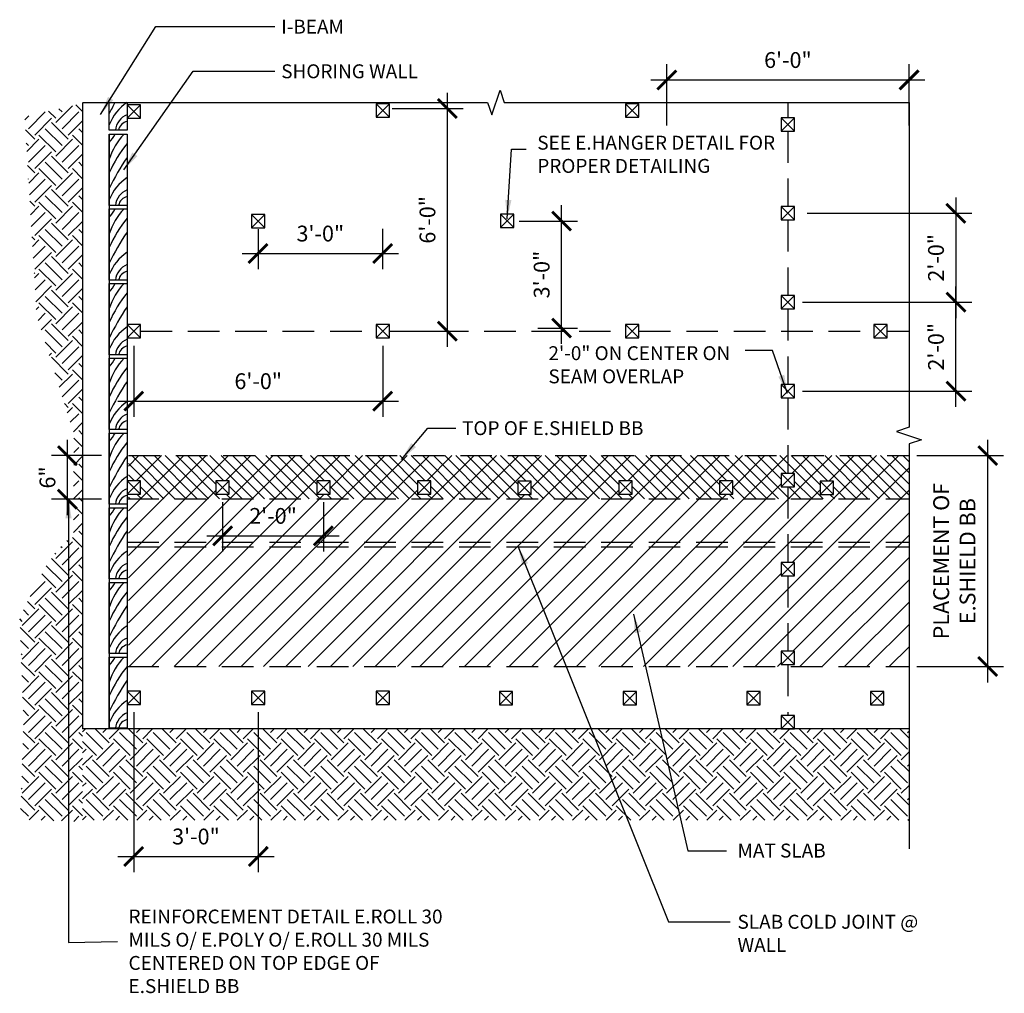
# Model space of a CAD drawing. Units: inches. Extents: x -0.61 to 7.17, y -0.54 to 7.16.
import ezdxf

# ---------------------------------------------------------------- set-up
doc = ezdxf.new("R2010")
doc.units = ezdxf.units.IN
doc.header["$MEASUREMENT"] = 0
doc.linetypes.add('DASHED2', pattern=[0.375, 0.25, -0.125])
doc.layers.add('Z-Conditions', color=10, linetype='Continuous')
doc.layers.add('Z-TEXT', color=3, linetype='Continuous')
doc.styles.add('ARIAL', font='arial.ttf')
doc.dimstyles.new('ARCH-TIC-1', dxfattribs={"dimtxt": 0.125, "dimasz": 0.15, "dimexe": 0.125, "dimexo": 0.0625, "dimgap": 0.09375, "dimtad": 1, "dimdec": 3, "dimzin": 3, "dimdsep": 46, "dimlunit": 4, "dimtxsty": 'ARIAL', "dimblk": 'ARCHTICK', "dimcen": 0.09375, "dimdle": 0.125, "dimclrd": 1, "dimclre": 1, "dimclrt": 3, "dimadec": 0, "dimazin": 0, "dimtfac": 1, "dimtdec": 3, "dimtix": 1, "dimtmove": 2, "dimatfit": 3, "dimfxl": 0.09375, "dimfrac": 2, "dimtolj": 1, "dimtzin": 3, "dimarcsym": 0})

# ---------------------------------------------------------------- blocks, each defined once
blk = doc.blocks.new('lagging wall')
blk.add_lwpolyline([(0, 0.015), (-0.5, 0.015), (-0.5, 2.015), (0, 2.015)], close=True)
for centre, radius, start, end in [((-1.28, 2.487), 1.053, 317.7472, 333.3941), ((1.144, 0.816), 1.717, 135.7061, 163.2016), ((2.805, -0.506), 3.603, 141.1291, 156.5392), ((5.843, -2.542), 7.029, 146.2361, 154.4849), ((0.726, -0.293), 1.31, 123.6712, 159.392), ((0.198, -0.043), 0.531, 111.8596, 173.7445), ((0.073, -0.049), 0.319, 103.1757, 168.5319)]:
    blk.add_arc(centre, radius, start, end)
blk = doc.blocks.new('_ArchTick')
at = {"color": 0, "linetype": 'ByBlock', "const_width": 0.15}
blk.add_lwpolyline([(-0.5, -0.5), (0.5, 0.5)], dxfattribs=at)
blk = doc.blocks.new('*D39')
at = {"layer": 'Defpoints', "color": 0, "transparency": 16777216}
for p in [(0.2894, 4.641), (2.2581, 4.641), (2.2581, 4.1407)]:
    blk.add_point(p, dxfattribs=at)
at = {"layer": 'Z-TEXT', "lineweight": -2, "transparency": 16777216}
for p, q in [((0.2894, 4.5785), (0.2894, 4.0157)), ((2.2581, 4.5785), (2.2581, 4.0157)), ((0.1644, 4.1407), (2.3831, 4.1407))]:
    blk.add_line(p, q, dxfattribs=at)
at = {"layer": 'Z-TEXT', "lineweight": -2, "transparency": 16777216, "xscale": 0.15, "yscale": 0.15, "zscale": 0.15, "rotation": 180}
blk.add_blockref('_ArchTick', (0.2894, 4.1407), dxfattribs=at)
at = {"layer": 'Z-TEXT', "lineweight": -2, "transparency": 16777216, "xscale": 0.15, "yscale": 0.15, "zscale": 0.15}
blk.add_blockref('_ArchTick', (2.2581, 4.1407), dxfattribs=at)
at = {"layer": 'Z-TEXT', "transparency": 16777216, "insert": (1.2738, 4.2982), "char_height": 0.125, "attachment_point": 5, "style": 'ARIAL'}
blk.add_mtext('\\A1;6\'-0"', dxfattribs=at)
blk = doc.blocks.new('*D40')
at = {"layer": 'Defpoints', "color": 0, "transparency": 16777216}
for p in [(1.2729, 5.5621), (2.2573, 5.5641), (2.2573, 5.3077)]:
    blk.add_point(p, dxfattribs=at)
at = {"layer": 'Z-TEXT', "lineweight": -2, "transparency": 16777216}
for p, q in [((1.2729, 5.4996), (1.2729, 5.1827)), ((2.2573, 5.5016), (2.2573, 5.1827)), ((1.1479, 5.3077), (2.3823, 5.3077))]:
    blk.add_line(p, q, dxfattribs=at)
at = {"layer": 'Z-TEXT', "lineweight": -2, "transparency": 16777216, "xscale": 0.15, "yscale": 0.15, "zscale": 0.15, "rotation": 180}
blk.add_blockref('_ArchTick', (1.2729, 5.3077), dxfattribs=at)
at = {"layer": 'Z-TEXT', "lineweight": -2, "transparency": 16777216, "xscale": 0.15, "yscale": 0.15, "zscale": 0.15}
blk.add_blockref('_ArchTick', (2.2573, 5.3077), dxfattribs=at)
at = {"layer": 'Z-TEXT', "transparency": 16777216, "insert": (1.7651, 5.4653), "char_height": 0.125, "attachment_point": 5, "style": 'ARIAL'}
blk.add_mtext('\\A1;3\'-0"', dxfattribs=at)
blk = doc.blocks.new('*D41')
at = {"layer": 'Defpoints', "color": 0, "transparency": 16777216}
for p in [(5.5521, 5.6254), (5.5521, 4.9223), (6.7915, 4.9223)]:
    blk.add_point(p, dxfattribs=at)
at = {"layer": 'Z-TEXT', "lineweight": -2, "transparency": 16777216}
for p, q in [((6.7915, 5.7504), (6.7915, 4.7973)), ((5.6146, 5.6254), (6.9165, 5.6254)), ((5.6146, 4.9223), (6.9165, 4.9223))]:
    blk.add_line(p, q, dxfattribs=at)
at = {"layer": 'Z-TEXT', "lineweight": -2, "transparency": 16777216, "xscale": 0.15, "yscale": 0.15, "zscale": 0.15}
for p, rotation in [((6.7915, 5.6254), 90), ((6.7915, 4.9223), 270)]:
    blk.add_blockref('_ArchTick', p, dxfattribs=dict(at, rotation=rotation))
at = {"layer": 'Z-TEXT', "transparency": 16777216, "insert": (6.634, 5.2738), "char_height": 0.125, "attachment_point": 5, "rotation": 90, "style": 'ARIAL'}
blk.add_mtext('\\A1;2\'-0"', dxfattribs=at)
blk = doc.blocks.new('*D42')
at = {"layer": 'Defpoints', "color": 0, "transparency": 16777216}
for p in [(6.4208, 6.6798), (4.5048, 6.2574), (6.4208, 6.2574)]:
    blk.add_point(p, dxfattribs=at)
at = {"layer": 'Z-TEXT', "lineweight": -2, "transparency": 16777216}
for p, q in [((4.5048, 6.3199), (4.5048, 6.8048)), ((6.4208, 6.3199), (6.4208, 6.8048)), ((4.3798, 6.6798), (6.5458, 6.6798))]:
    blk.add_line(p, q, dxfattribs=at)
at = {"layer": 'Z-TEXT', "lineweight": -2, "transparency": 16777216, "xscale": 0.15, "yscale": 0.15, "zscale": 0.15, "rotation": 180}
blk.add_blockref('_ArchTick', (4.5048, 6.6798), dxfattribs=at)
at = {"layer": 'Z-TEXT', "lineweight": -2, "transparency": 16777216, "xscale": 0.15, "yscale": 0.15, "zscale": 0.15}
blk.add_blockref('_ArchTick', (6.4208, 6.6798), dxfattribs=at)
at = {"layer": 'Z-TEXT', "transparency": 16777216, "insert": (5.4628, 6.8374), "char_height": 0.125, "attachment_point": 5, "style": 'ARIAL'}
blk.add_mtext('\\A1;6\'-0"', dxfattribs=at)
blk = doc.blocks.new('*D43')
at = {"layer": 'Defpoints', "color": 0, "transparency": 16777216}
for p in [(0.2894, 1.7431), (1.2738, 1.7431), (1.2738, 0.5406)]:
    blk.add_point(p, dxfattribs=at)
at = {"layer": 'Z-TEXT', "lineweight": -2, "transparency": 16777216}
for p, q in [((0.2894, 1.6806), (0.2894, 0.4156)), ((1.2738, 1.6806), (1.2738, 0.4156)), ((0.1644, 0.5406), (1.3988, 0.5406))]:
    blk.add_line(p, q, dxfattribs=at)
at = {"layer": 'Z-TEXT', "lineweight": -2, "transparency": 16777216, "xscale": 0.15, "yscale": 0.15, "zscale": 0.15, "rotation": 180}
blk.add_blockref('_ArchTick', (0.2894, 0.5406), dxfattribs=at)
at = {"layer": 'Z-TEXT', "lineweight": -2, "transparency": 16777216, "xscale": 0.15, "yscale": 0.15, "zscale": 0.15}
blk.add_blockref('_ArchTick', (1.2738, 0.5406), dxfattribs=at)
at = {"layer": 'Z-TEXT', "transparency": 16777216, "insert": (0.7816, 0.6982), "char_height": 0.125, "attachment_point": 5, "style": 'ARIAL'}
blk.add_mtext('\\A1;3\'-0"', dxfattribs=at)
blk = doc.blocks.new('*D44')
at = {"layer": 'Defpoints', "color": 0, "transparency": 16777216}
for p in [(5.5156, 4.9223), (6.7915, 4.9223), (5.5156, 4.2191)]:
    blk.add_point(p, dxfattribs=at)
at = {"layer": 'Z-TEXT', "lineweight": -2, "transparency": 16777216}
for p, q in [((6.7915, 4.0941), (6.7915, 5.0473)), ((5.5781, 4.9223), (6.9165, 4.9223)), ((5.5781, 4.2191), (6.9165, 4.2191))]:
    blk.add_line(p, q, dxfattribs=at)
at = {"layer": 'Z-TEXT', "lineweight": -2, "transparency": 16777216, "xscale": 0.15, "yscale": 0.15, "zscale": 0.15}
for p, rotation in [((6.7915, 4.9223), 90), ((6.7915, 4.2191), 270)]:
    blk.add_blockref('_ArchTick', p, dxfattribs=dict(at, rotation=rotation))
at = {"layer": 'Z-TEXT', "transparency": 16777216, "insert": (6.634, 4.5707), "char_height": 0.125, "attachment_point": 5, "rotation": 90, "style": 'ARIAL'}
blk.add_mtext('\\A1;2\'-0"', dxfattribs=at)
blk = doc.blocks.new('*D45')
at = {"layer": 'Defpoints', "color": 0, "transparency": 16777216}
for p in [(6.4208, 3.7094), (7.0426, 3.7094), (6.4208, 2.0419)]:
    blk.add_point(p, dxfattribs=at)
at = {"layer": 'Z-TEXT', "lineweight": -2, "transparency": 16777216}
for p, q in [((7.0426, 1.9169), (7.0426, 3.8344)), ((6.4833, 3.7094), (7.1676, 3.7094)), ((6.4833, 2.0419), (7.1676, 2.0419))]:
    blk.add_line(p, q, dxfattribs=at)
at = {"layer": 'Z-TEXT', "lineweight": -2, "transparency": 16777216, "xscale": 0.15, "yscale": 0.15, "zscale": 0.15}
for p, rotation in [((7.0426, 3.7094), 90), ((7.0426, 2.0419), 270)]:
    blk.add_blockref('_ArchTick', p, dxfattribs=dict(at, rotation=rotation))
at = {"layer": 'Z-TEXT', "transparency": 16777216, "insert": (6.779, 2.8756), "char_height": 0.125, "attachment_point": 5, "rotation": 90, "style": 'ARIAL'}
blk.add_mtext('\\A1;PLACEMENT OF \\PE.SHIELD BB', dxfattribs=at)
blk = doc.blocks.new('*D46')
at = {"layer": 'Defpoints', "color": 0, "transparency": 16777216}
for p in [(-0.2355, 3.7094), (0.096, 3.7094), (0.096, 3.3647)]:
    blk.add_point(p, dxfattribs=at)
at = {"layer": 'Z-TEXT', "color": 1, "lineweight": -2, "transparency": 16777216}
blk.add_line((-0.2355, 3.2397), (-0.2355, 3.8344), dxfattribs=at)
at = {"layer": 'Z-TEXT', "lineweight": -2, "transparency": 16777216}
for p, q in [((0.0335, 3.7094), (-0.3605, 3.7094)), ((0.0335, 3.3647), (-0.3605, 3.3647))]:
    blk.add_line(p, q, dxfattribs=at)
at = {"layer": 'Z-TEXT', "color": 1, "lineweight": -2, "transparency": 16777216, "xscale": 0.15, "yscale": 0.15, "zscale": 0.15}
for p, rotation in [((-0.2355, 3.7094), 90), ((-0.2355, 3.3647), 270)]:
    blk.add_blockref('_ArchTick', p, dxfattribs=dict(at, rotation=rotation))
at = {"layer": 'Z-TEXT', "color": 3, "transparency": 16777216, "insert": (-0.3931, 3.537), "char_height": 0.125, "attachment_point": 5, "rotation": 90, "style": 'ARIAL'}
blk.add_mtext('\\A1;6"', dxfattribs=at)
blk = doc.blocks.new('*D47')
at = {"layer": 'Defpoints', "color": 0, "transparency": 16777216}
for p in [(0.9925, 3.4049), (1.7894, 3.4049), (1.7894, 3.0754)]:
    blk.add_point(p, dxfattribs=at)
at = {"layer": 'Z-TEXT', "color": 1, "lineweight": -2, "transparency": 16777216}
for p, q in [((0.9925, 3.3424), (0.9925, 2.9504)), ((1.7894, 3.3424), (1.7894, 2.9504))]:
    blk.add_line(p, q, dxfattribs=at)
at = {"layer": 'Z-TEXT', "lineweight": -2, "transparency": 16777216}
blk.add_line((0.8675, 3.0754), (1.9144, 3.0754), dxfattribs=at)
at = {"layer": 'Z-TEXT', "lineweight": -2, "transparency": 16777216, "xscale": 0.15, "yscale": 0.15, "zscale": 0.15, "rotation": 180}
blk.add_blockref('_ArchTick', (0.9925, 3.0754), dxfattribs=at)
at = {"layer": 'Z-TEXT', "lineweight": -2, "transparency": 16777216, "xscale": 0.15, "yscale": 0.15, "zscale": 0.15}
blk.add_blockref('_ArchTick', (1.7894, 3.0754), dxfattribs=at)
at = {"layer": 'Z-TEXT', "transparency": 16777216, "insert": (1.391, 3.233), "char_height": 0.125, "attachment_point": 5, "style": 'ARIAL'}
blk.add_mtext('\\A1;2\'-0"', dxfattribs=at)
blk = doc.blocks.new('*D48')
at = {"layer": 'Defpoints', "color": 0, "transparency": 16777216}
for p in [(2.2695, 6.4538), (2.7698, 6.4538), (2.2792, 4.694)]:
    blk.add_point(p, dxfattribs=at)
at = {"layer": 'Z-TEXT', "lineweight": -2, "transparency": 16777216}
for p, q in [((2.7698, 4.569), (2.7698, 6.5788)), ((2.332, 6.4538), (2.8948, 6.4538)), ((2.3417, 4.694), (2.8948, 4.694))]:
    blk.add_line(p, q, dxfattribs=at)
at = {"layer": 'Z-TEXT', "lineweight": -2, "transparency": 16777216, "xscale": 0.15, "yscale": 0.15, "zscale": 0.15}
for p, rotation in [((2.7698, 6.4538), 90), ((2.7698, 4.694), 270)]:
    blk.add_blockref('_ArchTick', p, dxfattribs=dict(at, rotation=rotation))
at = {"layer": 'Z-TEXT', "transparency": 16777216, "insert": (2.6123, 5.5739), "char_height": 0.125, "attachment_point": 5, "rotation": 90, "style": 'ARIAL'}
blk.add_mtext('\\A1;6\'-0"', dxfattribs=at)
blk = doc.blocks.new('*D49')
at = {"layer": 'Defpoints', "color": 0, "transparency": 16777216}
for p in [(3.2744, 5.5641), (3.673, 5.5641), (3.4221, 4.7182)]:
    blk.add_point(p, dxfattribs=at)
at = {"layer": 'Z-TEXT', "lineweight": -2, "transparency": 16777216}
for p, q in [((3.673, 4.5932), (3.673, 5.6891)), ((3.3369, 5.5641), (3.798, 5.5641)), ((3.4846, 4.7182), (3.798, 4.7182))]:
    blk.add_line(p, q, dxfattribs=at)
at = {"layer": 'Z-TEXT', "lineweight": -2, "transparency": 16777216, "xscale": 0.15, "yscale": 0.15, "zscale": 0.15}
for p, rotation in [((3.673, 5.5641), 90), ((3.673, 4.7182), 270)]:
    blk.add_blockref('_ArchTick', p, dxfattribs=dict(at, rotation=rotation))
at = {"layer": 'Z-TEXT', "transparency": 16777216, "insert": (3.5153, 5.1411), "char_height": 0.125, "attachment_point": 5, "rotation": 90, "style": 'ARIAL'}
blk.add_mtext('\\A1;3\'-0"', dxfattribs=at)

msp = doc.modelspace()

# ---------------------------------------------------------------- hatches: boundary and pattern name
h = msp.add_hatch()
h.set_pattern_fill('ANSI31', color=256)
h.set_pattern_definition([(45, (-1.0236, -2.7716), (-0.0883883, 0.0883883), [])])
h.paths.add_polyline_path([(0.9398, 3.4049), (0.9398, 3.5104), (1.0453, 3.5104), (1.0453, 3.4049)])
h.paths.add_polyline_path([(2.5335, 3.4049), (2.5335, 3.5104), (2.639, 3.5104), (2.639, 3.4049)])
h.paths.add_polyline_path([(1.7367, 3.5104), (1.8421, 3.5104), (1.8421, 3.4049), (1.7367, 3.4049)])
h.paths.add_polyline_path([(5.4101, 3.4633), (5.4101, 3.5687), (5.5156, 3.5687), (5.5156, 3.4633)])
h.paths.add_polyline_path([(5.4101, 2.7602), (5.4101, 2.8656), (5.5156, 2.8656), (5.5156, 2.7602)])
h.paths.add_polyline_path([(5.4101, 2.057), (5.4101, 2.1625), (5.5156, 2.1625), (5.5156, 2.057)])
h.paths.add_polyline_path([(3.3279, 3.5079), (3.4334, 3.5079), (3.4334, 3.4024), (3.3279, 3.4024)])
h.paths.add_polyline_path([(4.1248, 3.4049), (4.1248, 3.5104), (4.2303, 3.5104), (4.2303, 3.4049)])
h.paths.add_polyline_path([(4.9217, 3.5104), (5.0271, 3.5104), (5.0271, 3.4049), (4.9217, 3.4049)])
h.paths.add_polyline_path([(5.824, 3.4024), (5.7186, 3.4024), (5.7186, 3.5079), (5.824, 3.5079)])
h.paths.add_polyline_path([(0.2475, 3.5104), (0.3421, 3.5104), (0.3421, 3.4049), (0.2475, 3.4049), (0.2475, 2.0419), (6.4208, 2.0419), (6.4208, 3.7094), (0.2475, 3.7094)])
h = msp.add_hatch()
h.set_pattern_fill('ANSI31', color=256, scale=0.5, angle=90)
h.set_pattern_definition([(135, (-1.023606, -2.7716), (-0.04419417, -0.04419417), [])])
h.paths.add_polyline_path([(1.0453, 3.5104), (1.0453, 3.4049), (0.9398, 3.4049), (0.9398, 3.5104)])
h.paths.add_polyline_path([(2.639, 3.5104), (2.639, 3.4049), (2.5335, 3.4049), (2.5335, 3.5104)])
h.paths.add_polyline_path([(1.8421, 3.5104), (1.8421, 3.4049), (1.7367, 3.4049), (1.7367, 3.5104)])
h.paths.add_polyline_path([(5.5156, 3.5687), (5.5156, 3.4633), (5.4101, 3.4633), (5.4101, 3.5687)])
h.paths.add_polyline_path([(3.4334, 3.4024), (3.3279, 3.4024), (3.3279, 3.5079), (3.4334, 3.5079)])
h.paths.add_polyline_path([(4.2303, 3.5104), (4.2303, 3.4049), (4.1248, 3.4049), (4.1248, 3.5104)])
h.paths.add_polyline_path([(5.0271, 3.4049), (4.9217, 3.4049), (4.9217, 3.5104), (5.0271, 3.5104)])
h.paths.add_polyline_path([(5.824, 3.4024), (5.7186, 3.4024), (5.7186, 3.5079), (5.824, 3.5079)])
h.paths.add_polyline_path([(0.3421, 3.4049), (0.2475, 3.4049), (0.2475, 3.3678), (6.4208, 3.3678), (6.4208, 3.7094), (0.2475, 3.7094), (0.2475, 3.5104), (0.3421, 3.5104)])
at = {"layer": 'Z-Conditions'}
h = msp.add_hatch(dxfattribs=at)
h.set_pattern_fill('EARTH', color=256, scale=0.75, angle=45)
h.set_pattern_definition([(45, (-1.0236, -2.7716), (3e-17, 0.265165), [0.1875, -0.1875]), (45, (-1.07332, -2.72188), (3e-17, 0.265165), [0.1875, -0.1875]), (45, (-1.12304, -2.67216), (3e-17, 0.265165), [0.1875, -0.1875]), (135, (-1.12304, -2.63902), (-0.265165, 6e-17), [0.1875, -0.1875]), (135, (-1.07332, -2.5893), (-0.265165, 6e-17), [0.1875, -0.1875]), (135, (-1.0236, -2.53958), (-0.265165, 6e-17), [0.1875, -0.1875])])
h.paths.add_polyline_path([(-0.1149, 6.4966), (-0.573, 6.3882), (-0.4781, 4.8139), (-0.1849, 3.8865), (-0.1872, 3.0941), (-0.3708, 2.9012), (-0.6126, 2.434), (-0.5823, 1.5921), (-0.6079, 0.8321), (-0.116, 0.8156)])
h = msp.add_hatch(dxfattribs=at)
h.set_pattern_fill('EARTH', color=256, scale=0.75, angle=45)
h.set_pattern_definition([(45, (-1.2309, -2.7716), (3e-17, 0.265165), [0.1875, -0.1875]), (45, (-1.28062, -2.72188), (3e-17, 0.265165), [0.1875, -0.1875]), (45, (-1.33034, -2.67216), (3e-17, 0.265165), [0.1875, -0.1875]), (135, (-1.33034, -2.63902), (-0.265165, 6e-17), [0.1875, -0.1875]), (135, (-1.28062, -2.5893), (-0.265165, 6e-17), [0.1875, -0.1875]), (135, (-1.2309, -2.53958), (-0.265165, 6e-17), [0.1875, -0.1875])])
h.paths.add_polyline_path([(-0.1149, 1.5497), (6.4208, 1.5497), (6.4208, 0.8269), (-0.1149, 0.8269)])

# ---------------------------------------------------------------- linework, layer by layer
for p, q in [((0.2367, 6.3782), (0.3421, 6.4837)), ((0.3421, 6.3782), (0.2367, 6.4837)), ((2.2054, 6.3855), (2.3109, 6.491)), ((2.3109, 6.3855), (2.2054, 6.491)), ((4.1792, 6.3855), (4.2847, 6.491)), ((4.2847, 6.3855), (4.1792, 6.491)), ((5.4101, 6.2758), (5.5156, 6.3812)), ((5.5156, 6.2758), (5.4101, 6.3812)), ((0.2367, 6.2466), (0.2367, 1.5497)), ((1.2202, 5.5094), (1.3257, 5.6148)), ((1.3257, 5.5094), (1.2202, 5.6148)), ((3.1898, 5.5129), (3.2953, 5.6184)), ((3.2953, 5.5129), (3.1898, 5.6184)), ((5.4101, 5.5727), (5.5156, 5.6781)), ((5.5156, 5.5727), (5.4101, 5.6781)), ((5.4101, 4.8695), (5.5156, 4.975)), ((5.5156, 4.8695), (5.4101, 4.975)), ((0.2367, 4.641), (0.3421, 4.7465)), ((0.3421, 4.641), (0.2367, 4.7465)), ((2.2054, 4.641), (2.3109, 4.7465)), ((2.3109, 4.641), (2.2054, 4.7465)), ((4.1792, 4.641), (4.2847, 4.7465)), ((4.2847, 4.641), (4.1792, 4.7465)), ((6.1429, 4.641), (6.2484, 4.7465)), ((6.2484, 4.641), (6.1429, 4.7465)), ((5.4101, 4.1664), (5.5156, 4.2719)), ((5.5156, 4.1664), (5.4101, 4.2719)), ((0.2367, 3.4049), (0.3421, 3.5104)), ((0.3421, 3.4049), (0.2367, 3.5104)), ((0.9398, 3.4049), (1.0453, 3.5104)), ((1.0453, 3.4049), (0.9398, 3.5104)), ((1.7367, 3.4049), (1.8421, 3.5104)), ((1.8421, 3.4049), (1.7367, 3.5104)), ((2.5335, 3.4049), (2.639, 3.5104)), ((2.639, 3.4049), (2.5335, 3.5104)), ((3.3279, 3.4024), (3.4334, 3.5079)), ((3.4334, 3.4024), (3.3279, 3.5079)), ((4.1248, 3.4049), (4.2303, 3.5104)), ((4.2303, 3.4049), (4.1248, 3.5104)), ((4.9217, 3.4049), (5.0271, 3.5104)), ((5.0271, 3.4049), (4.9217, 3.5104)), ((5.4101, 3.4633), (5.5156, 3.5687)), ((5.5156, 3.4633), (5.4101, 3.5687)), ((5.7186, 3.4024), (5.824, 3.5079)), ((5.824, 3.4024), (5.7186, 3.5079)), ((5.4101, 2.7602), (5.5156, 2.8656)), ((5.5156, 2.7602), (5.4101, 2.8656)), ((5.4101, 2.057), (5.5156, 2.1625)), ((5.5156, 2.057), (5.4101, 2.1625)), ((0.2367, 1.7431), (0.3421, 1.8485)), ((0.3421, 1.7431), (0.2367, 1.8485)), ((1.221, 1.7431), (1.3265, 1.8485)), ((1.3265, 1.7431), (1.221, 1.8485)), ((2.2054, 1.7431), (2.3109, 1.8485)), ((2.3109, 1.7431), (2.2054, 1.8485)), ((3.1806, 1.7397), (3.286, 1.8451)), ((3.286, 1.7397), (3.1806, 1.8451)), ((4.1591, 1.7397), (4.2646, 1.8451)), ((4.2646, 1.7397), (4.1591, 1.8451)), ((5.1376, 1.7397), (5.2431, 1.8451)), ((5.2431, 1.7397), (5.1376, 1.8451)), ((6.1162, 1.7397), (6.2216, 1.8451)), ((6.2216, 1.7397), (6.1162, 1.8451)), ((5.4101, 1.5497), (5.5156, 1.6552)), ((5.5156, 1.5497), (5.4101, 1.6552))]:
    msp.add_line(p, q)
at = {"linetype": 'DASHED2'}
for p, q in [((5.4628, 6.5008), (5.4628, 6.3812)), ((5.4628, 6.2758), (5.4628, 5.6781)), ((5.4628, 5.5727), (5.4628, 4.975)), ((5.4628, 4.8695), (5.4628, 4.2719)), ((0.3421, 4.6937), (2.2054, 4.6937)), ((2.3109, 4.6937), (4.1742, 4.6937)), ((4.2847, 4.6937), (6.1479, 4.6937)), ((6.2484, 4.6937), (6.4208, 4.6937)), ((5.4628, 4.1664), (5.4628, 3.5687)), ((0.2475, 3.7094), (6.4208, 3.7094)), ((5.4628, 3.4633), (5.4628, 2.8656)), ((0.2367, 3.3678), (6.4208, 3.3678)), ((0.2367, 3.0263), (6.4208, 3.0263)), ((0.2367, 2.9893), (6.4208, 2.9893)), ((5.4628, 2.7602), (5.4628, 2.1625)), ((0.2367, 2.0419), (6.4208, 2.0419)), ((5.4628, 2.057), (5.4628, 1.6552))]:
    msp.add_line(p, q, dxfattribs=at)
for points in [[(0.2367, 6.3782), (0.3421, 6.3782), (0.3421, 6.4837), (0.2367, 6.4837)], [(2.2054, 6.3855), (2.3109, 6.3855), (2.3109, 6.491), (2.2054, 6.491)], [(4.1792, 6.3855), (4.2847, 6.3855), (4.2847, 6.491), (4.1792, 6.491)], [(5.4101, 6.2758), (5.5156, 6.2758), (5.5156, 6.3812), (5.4101, 6.3812)], [(1.2202, 5.5094), (1.3257, 5.5094), (1.3257, 5.6148), (1.2202, 5.6148)], [(3.1898, 5.5129), (3.2953, 5.5129), (3.2953, 5.6184), (3.1898, 5.6184)], [(5.4101, 5.5727), (5.5156, 5.5727), (5.5156, 5.6781), (5.4101, 5.6781)], [(5.4101, 4.8695), (5.5156, 4.8695), (5.5156, 4.975), (5.4101, 4.975)], [(0.2367, 4.641), (0.3421, 4.641), (0.3421, 4.7465), (0.2367, 4.7465)], [(2.2054, 4.641), (2.3109, 4.641), (2.3109, 4.7465), (2.2054, 4.7465)], [(4.1792, 4.641), (4.2847, 4.641), (4.2847, 4.7465), (4.1792, 4.7465)], [(6.1429, 4.641), (6.2484, 4.641), (6.2484, 4.7465), (6.1429, 4.7465)], [(5.4101, 4.1664), (5.5156, 4.1664), (5.5156, 4.2719), (5.4101, 4.2719)], [(0.2367, 3.4049), (0.3421, 3.4049), (0.3421, 3.5104), (0.2367, 3.5104)], [(0.9398, 3.4049), (1.0453, 3.4049), (1.0453, 3.5104), (0.9398, 3.5104)], [(1.7367, 3.4049), (1.8421, 3.4049), (1.8421, 3.5104), (1.7367, 3.5104)], [(2.5335, 3.4049), (2.639, 3.4049), (2.639, 3.5104), (2.5335, 3.5104)], [(3.3279, 3.4024), (3.4334, 3.4024), (3.4334, 3.5079), (3.3279, 3.5079)], [(4.1248, 3.4049), (4.2303, 3.4049), (4.2303, 3.5104), (4.1248, 3.5104)], [(4.9217, 3.4049), (5.0271, 3.4049), (5.0271, 3.5104), (4.9217, 3.5104)], [(5.4101, 3.4633), (5.5156, 3.4633), (5.5156, 3.5687), (5.4101, 3.5687)], [(5.7186, 3.4024), (5.824, 3.4024), (5.824, 3.5079), (5.7186, 3.5079)], [(5.4101, 2.7602), (5.5156, 2.7602), (5.5156, 2.8656), (5.4101, 2.8656)], [(5.4101, 2.057), (5.5156, 2.057), (5.5156, 2.1625), (5.4101, 2.1625)], [(0.2367, 1.7431), (0.3421, 1.7431), (0.3421, 1.8485), (0.2367, 1.8485)], [(1.221, 1.7431), (1.3265, 1.7431), (1.3265, 1.8485), (1.221, 1.8485)], [(2.2054, 1.7431), (2.3109, 1.7431), (2.3109, 1.8485), (2.2054, 1.8485)], [(3.1806, 1.7397), (3.286, 1.7397), (3.286, 1.8451), (3.1806, 1.8451)], [(4.1591, 1.7397), (4.2646, 1.7397), (4.2646, 1.8451), (4.1591, 1.8451)], [(5.1376, 1.7397), (5.2431, 1.7397), (5.2431, 1.8451), (5.1376, 1.8451)], [(6.1162, 1.7397), (6.2216, 1.7397), (6.2216, 1.8451), (6.1162, 1.8451)], [(5.4101, 1.5497), (5.5156, 1.5497), (5.5156, 1.6552), (5.4101, 1.6552)]]:
    msp.add_lwpolyline(points, close=True)
at = {"layer": 'Z-Conditions'}
for p, q in [((-0.1149, 6.4966), (-0.1149, 1.5497)), ((0.096, 6.2466), (0.096, 1.5497)), ((6.4208, 1.5497), (-0.1149, 1.5497))]:
    msp.add_line(p, q, dxfattribs=at)
for points in [[(-0.1149, 6.5008), (3.0871, 6.5008), (3.12, 6.4028), (3.1859, 6.5988), (3.2189, 6.5008), (6.4208, 6.5008), (6.4208, 3.934), (6.3228, 3.9011), (6.5189, 3.8352), (6.4208, 3.8022), (6.4208, 0.6003)], [(0.2367, 6.5008), (0.2367, 6.2822), (0.096, 6.2822), (0.096, 6.5008)]]:
    msp.add_lwpolyline(points, dxfattribs=at)
for centre, radius, start, end in [((0.441, 6.1956), 0.3685, 123.67116, 159.39202), ((1.8801, 5.563), 1.9768, 151.67927, 154.48492), ((0.2923, 6.2659), 0.1493, 111.8596, 173.74449), ((0.2571, 6.2643), 0.0899, 103.17568, 168.53194)]:
    msp.add_arc(centre, radius, start, end, dxfattribs=at)

# ---------------------------------------------------------------- block references
at = {"layer": 'Z-Conditions', "xscale": 0.28125, "yscale": 0.28125, "zscale": 0.28125}
for p in [(0.2367, 5.6841), (0.2367, 5.0934), (0.2367, 4.5028), (0.2367, 3.9122), (0.2367, 3.3216), (0.2367, 2.7309), (0.2367, 2.1403), (0.2367, 1.5497)]:
    msp.add_blockref('lagging wall', p, dxfattribs=at)

# ---------------------------------------------------------------- texts
at = {"layer": 'Z-TEXT', "char_height": 0.11, "attachment_point": 1, "style": 'ARIAL'}
for s, width, insert in [('I-BEAM', 1.726562, (1.4557, 7.1561)), ('SHORING WALL', 1.726562, (1.4557, 6.8032)), ('SEE E.HANGER DETAIL FOR PROPER DETAILING', 1.911563, (3.4806, 6.2387)), ('2\'-0" ON CENTER ON SEAM OVERLAP', 1.726562, (3.5689, 4.5747)), ('TOP OF E.SHIELD BB', 1.726562, (2.8859, 3.9819)), ('MAT SLAB', 1.726562, (5.0642, 0.6421)), ('SLAB COLD JOINT @ WALL', 1.726562, (5.0642, 0.0791))]:
    msp.add_mtext_dynamic_manual_height_columns(s, width=width, gutter_width=0.625, heights=[0], dxfattribs=dict(at, insert=insert))
at = {"layer": 'Z-TEXT', "insert": (0.2479, 0.1206), "char_height": 0.11, "width": 2.6079, "attachment_point": 1, "style": 'ARIAL'}
msp.add_mtext('REINFORCEMENT DETAIL E.ROLL 30 MILS O/ E.POLY O/ E.ROLL 30 MILS CENTERED ON TOP EDGE OF E.SHIELD BB', dxfattribs=at)

# ---------------------------------------------------------------- dimensions: what is measured, and where the dimension line sits
at = {"layer": 'Z-TEXT'}
for base, p1, p2, text, override, picture, middle in [((6.4208, 6.6798), (4.5048, 6.2574), (6.4208, 6.2574), '6\'-0"', {"dimclrd": 256, "dimclre": 256, "dimclrt": 256}, '*D42', (5.4628, 6.8374)), ((2.2573, 5.3077), (1.2729, 5.5621), (2.2573, 5.5641), '3\'-0"', {"dimclrd": 256, "dimclre": 256, "dimclrt": 256}, '*D40', (1.7651, 5.4653)), ((2.2581, 4.1407), (0.2894, 4.641), (2.2581, 4.641), '6\'-0"', {"dimclrd": 256, "dimclre": 256, "dimclrt": 256}, '*D39', (1.2738, 4.2982)), ((1.7894, 3.0754), (0.9925, 3.4049), (1.7894, 3.4049), '2\'-0"', {"dimclrd": 256, "dimclrt": 256}, '*D47', (1.391, 3.233)), ((1.2738, 0.5406), (0.2894, 1.7431), (1.2738, 1.7431), '3\'-0"', {"dimclrd": 256, "dimclre": 256, "dimclrt": 256}, '*D43', (0.7816, 0.6982))]:
    dim = msp.add_linear_dim(base=base, p1=p1, p2=p2, text=text, dimstyle='ARCH-TIC-1', override=override, dxfattribs=at)
    dim.commit()
    dim.dimension.update_dxf_attribs({"geometry": picture, "text_midpoint": middle})
for base, p1, p2, text, override, picture, middle in [((2.7698, 6.4538), (2.2792, 4.694), (2.2695, 6.4538), '6\'-0"', {"dimclrd": 256, "dimclre": 256, "dimclrt": 256}, '*D48', (2.6123, 5.5739)), ((3.673, 5.5641), (3.4221, 4.7182), (3.2744, 5.5641), '3\'-0"', {"dimclrd": 256, "dimclre": 256, "dimclrt": 256}, '*D49', (3.5153, 5.1411)), ((6.7915, 4.9223), (5.5521, 5.6254), (5.5521, 4.9223), '2\'-0"', {"dimclrd": 256, "dimclre": 256, "dimclrt": 256}, '*D41', (6.634, 5.2738)), ((6.7915, 4.9223), (5.5156, 4.2191), (5.5156, 4.9223), '2\'-0"', {"dimclrd": 256, "dimclre": 256, "dimclrt": 256}, '*D44', (6.634, 4.5707)), ((-0.2355, 3.7094), (0.096, 3.3647), (0.096, 3.7094), '6"', {"dimclre": 256}, '*D46', (-0.3931, 3.537)), ((7.0426, 3.7094), (6.4208, 2.0419), (6.4208, 3.7094), 'PLACEMENT OF \\PE.SHIELD BB', {"dimclrd": 256, "dimclre": 256, "dimclrt": 256}, '*D45', (6.779, 2.8756))]:
    dim = msp.add_linear_dim(base=base, p1=p1, p2=p2, angle=90, text=text, dimstyle='ARCH-TIC-1', override=override, dxfattribs=at)
    dim.commit()
    dim.dimension.update_dxf_attribs({"geometry": picture, "text_midpoint": middle})

# ---------------------------------------------------------------- leaders
for points in [[(0.0269, 6.4067), (0.4635, 7.1015), (1.4057, 7.1015)], [(0.2118, 5.9697), (0.7601, 6.7485), (1.4057, 6.7485)], [(3.2425, 5.5811), (3.2771, 6.1322), (3.3924, 6.1322)], [(5.4598, 4.1997), (5.3411, 4.5409), (5.1244, 4.5409)], [(2.4064, 3.6786), (2.6156, 3.9272), (2.8359, 3.9272)], [(-0.2265, 3.3631), (-0.2261, -0.1397), (0.1599, -0.1324)], [(3.3288, 2.9893), (4.5185, 0.0244), (5.007, 0.0244)], [(4.2422, 2.4575), (4.6705, 0.5861), (4.9764, 0.5861)]]:
    msp.add_leader(points, dimstyle='ARCH-TIC-1', override={"dimclrd": 256}, dxfattribs=at)

doc.saveas('drawing.dxf')
